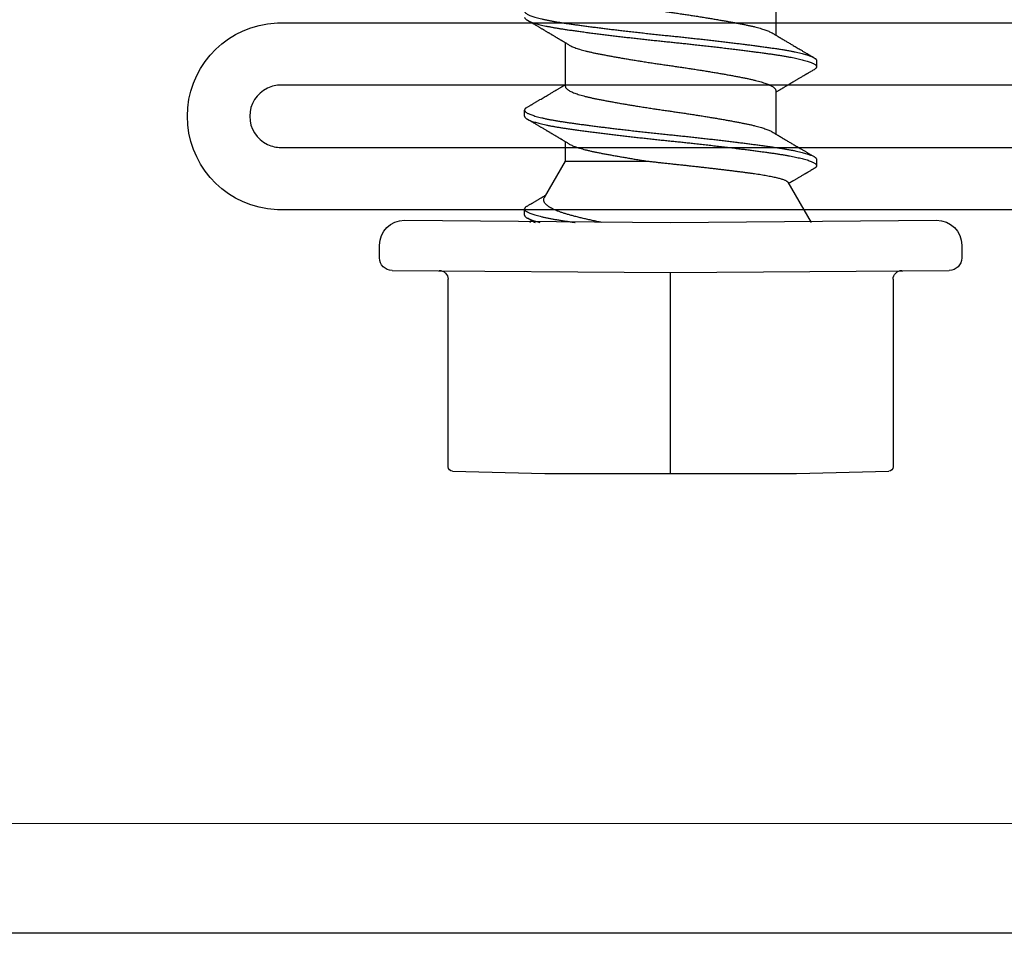
# Model space of a CAD drawing. Extents: x -145 to 551, y -2152 to -1498.
# Drawn here: x 427 to 428, y -2145 to -2144 of the extents above; entities that cross this region are included whole.
import ezdxf

# ---------------------------------------------------------------- set-up
doc = ezdxf.new("R2010")
doc.units = 0
doc.header["$LTSCALE"] = 0.5
doc.header["$MEASUREMENT"] = 0
doc.layers.add('ALB 6PL', color=7, linetype='CONTINUOUS')
doc.layers.add('ALB PLCP', color=10, linetype='CONTINUOUS')

# ---------------------------------------------------------------- blocks, each defined once
blk = doc.blocks.new('#8X58-HWH-SD-TEK')
at = {"layer": 'ALB PLCP', "lineweight": 30}
for p, q in [((-0.05904, 0.12974), (-0.05904, 0.10525)), ((0.05904, 0.07639), (0.05904, 0.10087)), ((-0.082, 0.09091), (-0.082, 0.08744)), ((-0.05904, 0.07418), (-0.05904, 0.0497)), ((0.082, 0.05966), (0.082, 0.06313)), ((0.05904, 0.03452), (0.05904, 0.04532)), ((-0.082, 0.03536), (-0.082, 0.03188)), ((0.07089, 0.014), (0.05904, 0.03452)), ((-0.06592, 0.02261), (-0.07897, 0)), ((0.082, 0.00411), (0.082, 0.00758)), ((0, 0), (-0.1494, 0.00125)), ((0.1494, 0.00125), (0, 0)), ((0.07897, 0), (0.0783, 0.00115)), ((-0.1635, -0.01285), (-0.1635, -0.0199)), ((0.1635, -0.0199), (0.1635, -0.01285)), ((0, -0.0282), (-0.15645, -0.02695)), ((0.15645, -0.02695), (0, -0.0282)), ((-0.125, -0.03195), (-0.125, -0.13725)), ((0.125, -0.13725), (0.125, -0.03195)), ((-0.07073, -0.141), (-0.1225, -0.13975)), ((0.07073, -0.141), (-0.07073, -0.141)), ((0.1225, -0.13975), (0.07073, -0.141))]:
    blk.add_line(p, q, dxfattribs=at)
at = {"layer": 'ALB PLCP', "ltscale": 0.09375}
blk.add_line((0, -0.141), (0, -0.0282), dxfattribs=at)
at = {"layer": 'ALB PLCP', "lineweight": 30}
for centre, radius, start, end in [((-0.1494, -0.01285), 0.0141, 90, 180), ((0.1494, -0.01285), 0.0141, 0, 90), ((-0.15645, -0.0199), 0.00705, 180, 270), ((0.15645, -0.0199), 0.00705, 270, 0), ((-0.13, -0.03195), 0.005, 0, 90), ((0.13, -0.03195), 0.005, 90, 180), ((-0.1225, -0.13725), 0.0025, 180, 270), ((0.1225, -0.13725), 0.0025, 270, 0)]:
    blk.add_arc(centre, radius, start, end, dxfattribs=at)
for points, knots in [([(0.05903, 0.13194), (0.05903, 0.13185), (0.05902, 0.13162), (0.05887, 0.13126), (0.05858, 0.13085), (0.05817, 0.13044), (0.05762, 0.13002), (0.05693, 0.12958), (0.05607, 0.12913), (0.05505, 0.12867), (0.05388, 0.1282), (0.05256, 0.12774), (0.05112, 0.12728), (0.04957, 0.12683), (0.04794, 0.12639), (0.04625, 0.12598), (0.04446, 0.12557), (0.04259, 0.12517), (0.04062, 0.12477), (0.03856, 0.12437), (0.0364, 0.12396), (0.03415, 0.12354), (0.0318, 0.12312), (0.02938, 0.12269), (0.02691, 0.12226), (0.02438, 0.12183), (0.0218, 0.1214), (0.0191, 0.12095), (0.01629, 0.1205), (0.01337, 0.12004), (0.01043, 0.11959), (0.00748, 0.11914), (0.00452, 0.11871), (0.00164, 0.11829), (-0.00119, 0.11789), (-0.00396, 0.11749), (-0.00674, 0.11708), (-0.00952, 0.11666), (-0.0123, 0.11623), (-0.01506, 0.1158), (-0.0178, 0.11537), (-0.0205, 0.11493), (-0.02315, 0.11449), (-0.02574, 0.11406), (-0.02824, 0.11362), (-0.03066, 0.1132), (-0.03301, 0.11278), (-0.0353, 0.11236), (-0.03752, 0.11194), (-0.03967, 0.11152), (-0.04172, 0.11112), (-0.04367, 0.11072), (-0.04554, 0.1103), (-0.04727, 0.10989), (-0.04888, 0.10947), (-0.05035, 0.10906), (-0.05173, 0.10864), (-0.053, 0.10822), (-0.05415, 0.1078), (-0.05519, 0.10738), (-0.0561, 0.10696), (-0.05672, 0.10664), (-0.057, 0.10647), (-0.05705, 0.10643)], [0, 0, 0, 0, 0.011697, 0.028009, 0.044154, 0.060404, 0.076741, 0.093148, 0.110921, 0.128729, 0.146548, 0.164352, 0.182118, 0.199821, 0.216434, 0.232951, 0.249354, 0.265625, 0.281799, 0.298091, 0.314513, 0.331046, 0.347672, 0.364371, 0.380825, 0.397312, 0.413813, 0.430307, 0.44809, 0.465819, 0.48347, 0.50102, 0.518448, 0.535731, 0.551905, 0.568176, 0.58458, 0.601097, 0.617711, 0.634401, 0.651148, 0.667931, 0.684731, 0.701527, 0.717998, 0.734427, 0.750793, 0.767078, 0.783892, 0.800581, 0.817125, 0.833663, 0.850345, 0.867154, 0.883102, 0.899128, 0.915215, 0.931345, 0.947501, 0.963663, 0.979815, 0.995937, 1, 1, 1, 1]), ([(0.08058, 0.12029), (0.08074, 0.1202), (0.08108, 0.11999), (0.08148, 0.11967), (0.08179, 0.11933), (0.08197, 0.11899), (0.08202, 0.11867), (0.08195, 0.11834), (0.08176, 0.11801), (0.08145, 0.11768), (0.08103, 0.11735), (0.0805, 0.11702), (0.07985, 0.11668), (0.07904, 0.11632), (0.07805, 0.11594), (0.07687, 0.11555), (0.07554, 0.11515), (0.07406, 0.11475), (0.07244, 0.11435), (0.07069, 0.11396), (0.06885, 0.11357), (0.06696, 0.11321), (0.06502, 0.11286), (0.063, 0.11251), (0.06089, 0.11218), (0.05869, 0.11184), (0.05641, 0.11152), (0.05404, 0.11118), (0.05157, 0.11084), (0.049, 0.1105), (0.04635, 0.11014), (0.04361, 0.10979), (0.04084, 0.10944), (0.03806, 0.10909), (0.03528, 0.10874), (0.03244, 0.1084), (0.02955, 0.10805), (0.02647, 0.10769), (0.02319, 0.10731), (0.01973, 0.10692), (0.01623, 0.10653), (0.01272, 0.10614), (0.00921, 0.10576), (0.0057, 0.10539), (0.00229, 0.10503), (-0.001, 0.1047), (-0.00421, 0.10437), (-0.00742, 0.10403), (-0.01064, 0.10368), (-0.01387, 0.10333), (-0.01708, 0.10298), (-0.02028, 0.10262), (-0.02345, 0.10226), (-0.0266, 0.10189), (-0.0297, 0.10153), (-0.03276, 0.10116), (-0.03571, 0.1008), (-0.03854, 0.10045), (-0.04125, 0.10011), (-0.0439, 0.09977), (-0.04648, 0.09944), (-0.04911, 0.09909), (-0.05178, 0.09873), (-0.05446, 0.09836), (-0.05703, 0.09799), (-0.05949, 0.09764), (-0.06184, 0.09727), (-0.0641, 0.0969), (-0.06619, 0.09653), (-0.06812, 0.09617), (-0.0699, 0.09581), (-0.07156, 0.09545), (-0.07312, 0.09509), (-0.07455, 0.09472), (-0.07587, 0.09436), (-0.07707, 0.09399), (-0.07813, 0.09363), (-0.07907, 0.09326), (-0.07988, 0.0929), (-0.08056, 0.09255), (-0.0811, 0.0922), (-0.08151, 0.09187), (-0.08179, 0.09154), (-0.08195, 0.09123), (-0.08202, 0.09102), (-0.082, 0.09091), (-0.082, 0.09091)], [0, 0, 0, 0, 0.009251, 0.021172, 0.033026, 0.044804, 0.056498, 0.068203, 0.079992, 0.091176, 0.102418, 0.113713, 0.125051, 0.136424, 0.149617, 0.162834, 0.176062, 0.189287, 0.202497, 0.215679, 0.228819, 0.240818, 0.252762, 0.264642, 0.27645, 0.288176, 0.299857, 0.311615, 0.323451, 0.335357, 0.347323, 0.35934, 0.371398, 0.382797, 0.394216, 0.405646, 0.417079, 0.428507, 0.441712, 0.454885, 0.468014, 0.481086, 0.494089, 0.507011, 0.519842, 0.531522, 0.543249, 0.555057, 0.566937, 0.578882, 0.590881, 0.602925, 0.615004, 0.627109, 0.63923, 0.651356, 0.663478, 0.674894, 0.686288, 0.697653, 0.70898, 0.720261, 0.733246, 0.746148, 0.758955, 0.771697, 0.784526, 0.797447, 0.810449, 0.822428, 0.834456, 0.846523, 0.85862, 0.870736, 0.882861, 0.894986, 0.9071, 0.919193, 0.931255, 0.943276, 0.955248, 0.966481, 0.977653, 0.988758, 0.999788, 1, 1, 1, 1]), ([(0.08198, 0.11522), (0.08199, 0.11516), (0.082, 0.11498), (0.08186, 0.11468), (0.08157, 0.11432), (0.08115, 0.11396), (0.08062, 0.11361), (0.07995, 0.11326), (0.07915, 0.1129), (0.07822, 0.11253), (0.07716, 0.11217), (0.07598, 0.1118), (0.07467, 0.11144), (0.07324, 0.11107), (0.0717, 0.11071), (0.07004, 0.11035), (0.06831, 0.11), (0.06652, 0.10966), (0.06468, 0.10933), (0.06276, 0.109), (0.06076, 0.10868), (0.05858, 0.10836), (0.0562, 0.10802), (0.0536, 0.10765), (0.05088, 0.10728), (0.04805, 0.1069), (0.04511, 0.10651), (0.04208, 0.10612), (0.03904, 0.10574), (0.03602, 0.10536), (0.03302, 0.105), (0.02996, 0.10463), (0.02686, 0.10426), (0.02372, 0.1039), (0.02055, 0.10354), (0.01735, 0.10318), (0.01414, 0.10282), (0.01092, 0.10247), (0.0077, 0.10213), (0.00448, 0.10179), (0.00134, 0.10146), (-0.00174, 0.10115), (-0.00476, 0.10084), (-0.00779, 0.10052), (-0.01083, 0.10019), (-0.01403, 0.09984), (-0.01738, 0.09947), (-0.02086, 0.09908), (-0.02432, 0.09869), (-0.02774, 0.09829), (-0.0311, 0.09789), (-0.03441, 0.09749), (-0.03756, 0.0971), (-0.04055, 0.09673), (-0.04337, 0.09637), (-0.04612, 0.09601), (-0.04878, 0.09566), (-0.05136, 0.09531), (-0.05384, 0.09497), (-0.05622, 0.09464), (-0.0585, 0.09431), (-0.0607, 0.09398), (-0.06282, 0.09364), (-0.06486, 0.0933), (-0.06676, 0.09295), (-0.06854, 0.09261), (-0.07019, 0.09228), (-0.07175, 0.09194), (-0.0732, 0.09159), (-0.07462, 0.09123), (-0.07599, 0.09085), (-0.07728, 0.09045), (-0.07841, 0.09005), (-0.07939, 0.08966), (-0.08021, 0.08927), (-0.08088, 0.08888), (-0.08138, 0.08851), (-0.08173, 0.08816), (-0.08194, 0.08782), (-0.08202, 0.08749), (-0.08198, 0.08716), (-0.08181, 0.08682), (-0.08151, 0.08648), (-0.08111, 0.08615), (-0.08075, 0.08593), (-0.08059, 0.08583)], [0, 0, 0, 0, 0.006105, 0.018921, 0.031831, 0.043737, 0.055704, 0.067722, 0.079781, 0.091871, 0.103984, 0.116108, 0.128234, 0.140351, 0.15245, 0.16452, 0.176552, 0.187853, 0.199103, 0.210295, 0.221422, 0.232476, 0.245222, 0.258061, 0.270991, 0.284001, 0.297079, 0.310212, 0.323388, 0.335494, 0.347615, 0.359741, 0.371863, 0.383969, 0.396052, 0.408099, 0.420102, 0.432052, 0.443938, 0.455752, 0.467486, 0.478496, 0.489569, 0.500712, 0.51192, 0.523183, 0.536275, 0.54942, 0.562605, 0.575817, 0.589043, 0.60227, 0.615486, 0.627578, 0.63964, 0.651661, 0.663632, 0.675543, 0.687385, 0.69915, 0.710835, 0.722554, 0.734355, 0.746229, 0.758168, 0.769476, 0.780825, 0.792208, 0.803615, 0.815039, 0.828267, 0.841493, 0.854703, 0.867886, 0.881027, 0.894115, 0.907138, 0.919007, 0.930803, 0.942515, 0.954204, 0.965975, 0.977822, 0.989738, 1, 1, 1, 1]), ([(0.05709, 0.09971), (0.05738, 0.09988), (0.05793, 0.10021), (0.05869, 0.10066), (0.05933, 0.10105), (0.05984, 0.10135), (0.06023, 0.10158), (0.0605, 0.10174), (0.0607, 0.10186), (0.06087, 0.10196), (0.06104, 0.10206), (0.06125, 0.10219), (0.06149, 0.10233), (0.06183, 0.10253), (0.06227, 0.10279), (0.06277, 0.10309), (0.06324, 0.10337), (0.06372, 0.10365), (0.06417, 0.10392), (0.06463, 0.1042), (0.0651, 0.10447), (0.06562, 0.10478), (0.06616, 0.1051), (0.06667, 0.10541), (0.06713, 0.10567), (0.06753, 0.10591), (0.06785, 0.1061), (0.06816, 0.10629), (0.06851, 0.10649), (0.06899, 0.10678), (0.06958, 0.10712), (0.07028, 0.10754), (0.07107, 0.108), (0.0718, 0.10844), (0.07245, 0.10882), (0.073, 0.10914), (0.07357, 0.10948), (0.07417, 0.10983), (0.07483, 0.11022), (0.07556, 0.11065), (0.07638, 0.11113), (0.07728, 0.11167), (0.0783, 0.11226), (0.07941, 0.11292), (0.08019, 0.11337), (0.0806, 0.11361)], [0, 0, 0, 0, 0.037452, 0.069936, 0.097446, 0.119974, 0.135044, 0.146593, 0.154619, 0.160653, 0.16804, 0.176897, 0.187225, 0.199026, 0.220543, 0.242765, 0.263011, 0.281281, 0.302918, 0.321078, 0.340301, 0.362599, 0.387976, 0.408896, 0.428175, 0.445746, 0.460328, 0.469565, 0.484956, 0.505203, 0.530309, 0.560272, 0.594177, 0.631384, 0.653664, 0.676981, 0.701335, 0.726729, 0.753702, 0.785168, 0.819353, 0.857925, 0.900887, 0.948244, 1, 1, 1, 1]), ([(-0.05706, 0.10643), (-0.05738, 0.10625), (-0.05796, 0.1059), (-0.05877, 0.10542), (-0.05945, 0.10501), (-0.06, 0.10468), (-0.06043, 0.10443), (-0.06072, 0.10425), (-0.06094, 0.10412), (-0.06114, 0.10401), (-0.06139, 0.10385), (-0.06174, 0.10365), (-0.06219, 0.10338), (-0.06282, 0.103), (-0.0636, 0.10254), (-0.06446, 0.10203), (-0.06531, 0.10153), (-0.06618, 0.10102), (-0.06707, 0.10049), (-0.06796, 0.09996), (-0.06891, 0.0994), (-0.06994, 0.09879), (-0.07106, 0.09813), (-0.07224, 0.09743), (-0.0735, 0.09669), (-0.0746, 0.09604), (-0.07548, 0.09552), (-0.07608, 0.09517), (-0.07661, 0.09486), (-0.07708, 0.09458), (-0.07743, 0.09438), (-0.0777, 0.09421), (-0.07796, 0.09407), (-0.07829, 0.09387), (-0.07873, 0.09361), (-0.07926, 0.0933), (-0.0799, 0.09293), (-0.08035, 0.09266), (-0.08059, 0.09252)], [0, 0, 0, 0, 0.039859, 0.074313, 0.103351, 0.126964, 0.144888, 0.157552, 0.165194, 0.172817, 0.182416, 0.197975, 0.216926, 0.239231, 0.279328, 0.315895, 0.348932, 0.388346, 0.426117, 0.463119, 0.501286, 0.547448, 0.594839, 0.643893, 0.697447, 0.755984, 0.783307, 0.809264, 0.832143, 0.851943, 0.868662, 0.876708, 0.886733, 0.900966, 0.919407, 0.942058, 0.968922, 1, 1, 1, 1]), ([(0.05708, 0.09971), (0.05703, 0.09968), (0.05674, 0.09949), (0.05606, 0.09915), (0.05505, 0.09868), (0.05387, 0.09822), (0.05256, 0.09775), (0.05112, 0.09729), (0.04957, 0.09684), (0.04794, 0.09641), (0.04625, 0.09599), (0.04446, 0.09558), (0.04259, 0.09518), (0.04062, 0.09479), (0.03856, 0.09439), (0.0364, 0.09398), (0.03415, 0.09356), (0.0318, 0.09313), (0.02938, 0.0927), (0.02691, 0.09227), (0.02438, 0.09184), (0.0218, 0.09141), (0.0191, 0.09097), (0.01629, 0.09052), (0.01337, 0.09006), (0.01043, 0.08961), (0.00748, 0.08916), (0.00452, 0.08872), (0.00164, 0.0883), (-0.00119, 0.0879), (-0.00396, 0.0875), (-0.00674, 0.08709), (-0.00952, 0.08668), (-0.0123, 0.08625), (-0.01506, 0.08582), (-0.0178, 0.08538), (-0.0205, 0.08495), (-0.02315, 0.08451), (-0.02574, 0.08407), (-0.02824, 0.08364), (-0.03066, 0.08321), (-0.03301, 0.08279), (-0.03533, 0.08237), (-0.03761, 0.08194), (-0.03984, 0.08151), (-0.04196, 0.08109), (-0.04398, 0.08067), (-0.04589, 0.08023), (-0.04767, 0.0798), (-0.04932, 0.07937), (-0.05082, 0.07894), (-0.05221, 0.0785), (-0.05349, 0.07807), (-0.05463, 0.07763), (-0.05566, 0.07719), (-0.05655, 0.07675), (-0.0573, 0.07632), (-0.05792, 0.07589), (-0.0584, 0.07547), (-0.05875, 0.07506), (-0.05896, 0.07466), (-0.05905, 0.07437), (-0.05903, 0.07421), (-0.05903, 0.07418)], [0, 0, 0, 0, 0.003712, 0.021476, 0.039274, 0.057083, 0.074878, 0.092635, 0.110328, 0.126932, 0.143441, 0.159835, 0.176098, 0.192263, 0.208547, 0.224959, 0.241483, 0.2581, 0.274791, 0.291236, 0.307715, 0.324206, 0.340692, 0.358465, 0.376185, 0.393827, 0.411368, 0.428786, 0.44606, 0.462225, 0.478488, 0.494883, 0.511392, 0.527996, 0.544677, 0.561415, 0.57819, 0.594981, 0.611768, 0.62823, 0.64465, 0.661008, 0.677285, 0.69475, 0.71208, 0.729253, 0.746456, 0.763813, 0.781302, 0.797894, 0.814565, 0.831296, 0.848066, 0.864856, 0.881645, 0.898411, 0.915136, 0.931798, 0.948379, 0.964565, 0.980638, 0.996579, 1, 1, 1, 1]), ([(-0.0806, 0.08583), (-0.08029, 0.08565), (-0.07971, 0.08531), (-0.07889, 0.08483), (-0.07818, 0.08442), (-0.07757, 0.08406), (-0.07706, 0.08376), (-0.07666, 0.08352), (-0.07635, 0.08334), (-0.07612, 0.0832), (-0.07593, 0.08309), (-0.07572, 0.08297), (-0.0755, 0.08283), (-0.07524, 0.08268), (-0.07496, 0.08252), (-0.07452, 0.08226), (-0.07391, 0.0819), (-0.07314, 0.08145), (-0.07241, 0.08102), (-0.07174, 0.08062), (-0.07113, 0.08026), (-0.07051, 0.0799), (-0.06989, 0.07953), (-0.0693, 0.07918), (-0.06878, 0.07887), (-0.06836, 0.07863), (-0.06805, 0.07844), (-0.0678, 0.0783), (-0.06754, 0.07814), (-0.06721, 0.07794), (-0.06682, 0.07771), (-0.06638, 0.07745), (-0.06584, 0.07713), (-0.06522, 0.07677), (-0.06456, 0.07637), (-0.06395, 0.07601), (-0.0634, 0.07568), (-0.06288, 0.07538), (-0.06239, 0.07509), (-0.06192, 0.07481), (-0.06147, 0.07454), (-0.061, 0.07426), (-0.06046, 0.07394), (-0.0598, 0.07355), (-0.05931, 0.07326), (-0.05904, 0.0731), (-0.05904, 0.07309)], [0, 0, 0, 0, 0.042573, 0.08038, 0.113424, 0.14171, 0.165239, 0.184014, 0.198259, 0.207616, 0.215827, 0.225248, 0.235879, 0.247718, 0.260767, 0.275024, 0.30881, 0.345241, 0.381963, 0.410264, 0.438735, 0.467377, 0.49619, 0.524619, 0.54926, 0.56953, 0.582357, 0.592543, 0.604022, 0.619433, 0.638213, 0.658604, 0.680479, 0.712968, 0.744785, 0.773077, 0.797847, 0.821909, 0.844414, 0.866309, 0.887929, 0.906924, 0.931856, 0.962717, 0.999499, 1, 1, 1, 1]), ([(0.08059, 0.06474), (0.08034, 0.06489), (0.07986, 0.06517), (0.0792, 0.06556), (0.07865, 0.06588), (0.07821, 0.06614), (0.07788, 0.06633), (0.07752, 0.06654), (0.07704, 0.06683), (0.07645, 0.06718), (0.07582, 0.06755), (0.07521, 0.06791), (0.07458, 0.06828), (0.07397, 0.06864), (0.07316, 0.06911), (0.07217, 0.06969), (0.07102, 0.07037), (0.06992, 0.07102), (0.06894, 0.0716), (0.06808, 0.07211), (0.06731, 0.07257), (0.06655, 0.07302), (0.06576, 0.07349), (0.0649, 0.07399), (0.0641, 0.07447), (0.06335, 0.07491), (0.06271, 0.0753), (0.0621, 0.07566), (0.06157, 0.07597), (0.06122, 0.07618), (0.06099, 0.07631), (0.06084, 0.07641), (0.06064, 0.07652), (0.06037, 0.07668), (0.05998, 0.07692), (0.05953, 0.07719), (0.05919, 0.07739), (0.05904, 0.07748)], [0, 0, 0, 0, 0.035772, 0.066389, 0.091856, 0.112173, 0.127345, 0.137588, 0.16237, 0.193745, 0.22019, 0.249717, 0.279107, 0.307443, 0.334725, 0.391824, 0.444279, 0.495069, 0.544563, 0.580746, 0.615753, 0.651059, 0.687087, 0.725893, 0.770029, 0.799069, 0.830024, 0.859919, 0.88411, 0.902549, 0.909612, 0.915598, 0.924325, 0.936822, 0.953085, 0.978708, 1, 1, 1, 1]), ([(0.05903, 0.07639), (0.05903, 0.07629), (0.05902, 0.07607), (0.05887, 0.0757), (0.05858, 0.0753), (0.05817, 0.07488), (0.05762, 0.07446), (0.05693, 0.07403), (0.05607, 0.07358), (0.05505, 0.07311), (0.05388, 0.07265), (0.05256, 0.07218), (0.05112, 0.07172), (0.04957, 0.07127), (0.04794, 0.07084), (0.04625, 0.07042), (0.04446, 0.07001), (0.04259, 0.06961), (0.04062, 0.06922), (0.03856, 0.06882), (0.0364, 0.06841), (0.03415, 0.06799), (0.0318, 0.06756), (0.02938, 0.06713), (0.02691, 0.0667), (0.02438, 0.06627), (0.0218, 0.06584), (0.0191, 0.0654), (0.01629, 0.06495), (0.01337, 0.06449), (0.01043, 0.06403), (0.00748, 0.06359), (0.00452, 0.06315), (0.00164, 0.06273), (-0.00119, 0.06233), (-0.00396, 0.06193), (-0.00674, 0.06152), (-0.00952, 0.0611), (-0.0123, 0.06068), (-0.01506, 0.06025), (-0.0178, 0.05981), (-0.0205, 0.05938), (-0.02315, 0.05894), (-0.02574, 0.0585), (-0.02824, 0.05807), (-0.03066, 0.05764), (-0.03301, 0.05722), (-0.0353, 0.0568), (-0.03752, 0.05638), (-0.03967, 0.05597), (-0.04172, 0.05556), (-0.04367, 0.05516), (-0.04554, 0.05475), (-0.04727, 0.05433), (-0.04888, 0.05392), (-0.05035, 0.0535), (-0.05173, 0.05309), (-0.053, 0.05267), (-0.05415, 0.05225), (-0.05519, 0.05182), (-0.0561, 0.0514), (-0.05672, 0.05109), (-0.057, 0.05091), (-0.05705, 0.05088)], [0, 0, 0, 0, 0.011697, 0.028009, 0.044154, 0.060404, 0.076741, 0.093148, 0.110921, 0.128729, 0.146548, 0.164352, 0.182118, 0.199821, 0.216434, 0.232951, 0.249354, 0.265625, 0.281799, 0.298091, 0.314513, 0.331046, 0.347672, 0.364371, 0.380825, 0.397312, 0.413813, 0.430307, 0.44809, 0.465819, 0.48347, 0.50102, 0.518448, 0.535731, 0.551905, 0.568176, 0.58458, 0.601097, 0.617711, 0.634401, 0.651148, 0.667931, 0.684731, 0.701527, 0.717998, 0.734427, 0.750793, 0.767078, 0.783892, 0.800581, 0.817125, 0.833663, 0.850345, 0.867154, 0.883102, 0.899128, 0.915215, 0.931345, 0.947501, 0.963663, 0.979815, 0.995937, 1, 1, 1, 1]), ([(0.08058, 0.06474), (0.08074, 0.06465), (0.08108, 0.06444), (0.08148, 0.06412), (0.08179, 0.06378), (0.08197, 0.06344), (0.08202, 0.06311), (0.08195, 0.06278), (0.08176, 0.06245), (0.08145, 0.06212), (0.08103, 0.06179), (0.0805, 0.06146), (0.07985, 0.06112), (0.07904, 0.06077), (0.07805, 0.06039), (0.07687, 0.05999), (0.07554, 0.05959), (0.07406, 0.05919), (0.07244, 0.05879), (0.07069, 0.0584), (0.06885, 0.05802), (0.06696, 0.05765), (0.06502, 0.0573), (0.063, 0.05696), (0.06089, 0.05662), (0.05869, 0.05629), (0.05641, 0.05596), (0.05404, 0.05563), (0.05157, 0.05529), (0.049, 0.05494), (0.04635, 0.05459), (0.04361, 0.05423), (0.04084, 0.05388), (0.03806, 0.05353), (0.03528, 0.05319), (0.03244, 0.05284), (0.02955, 0.0525), (0.02647, 0.05213), (0.02319, 0.05176), (0.01973, 0.05136), (0.01623, 0.05097), (0.01272, 0.05059), (0.00921, 0.05021), (0.0057, 0.04983), (0.00229, 0.04948), (-0.001, 0.04914), (-0.00421, 0.04881), (-0.00742, 0.04847), (-0.01064, 0.04813), (-0.01387, 0.04778), (-0.01708, 0.04742), (-0.02028, 0.04706), (-0.02345, 0.0467), (-0.0266, 0.04634), (-0.0297, 0.04597), (-0.03276, 0.04561), (-0.03571, 0.04525), (-0.03854, 0.0449), (-0.04125, 0.04456), (-0.0439, 0.04422), (-0.04648, 0.04388), (-0.04911, 0.04353), (-0.05178, 0.04317), (-0.05446, 0.0428), (-0.05703, 0.04244), (-0.05949, 0.04208), (-0.06184, 0.04172), (-0.0641, 0.04134), (-0.06619, 0.04098), (-0.06812, 0.04061), (-0.0699, 0.04026), (-0.07156, 0.03989), (-0.07312, 0.03953), (-0.07455, 0.03917), (-0.07587, 0.0388), (-0.07707, 0.03843), (-0.07813, 0.03807), (-0.07907, 0.03771), (-0.07988, 0.03735), (-0.08056, 0.03699), (-0.0811, 0.03664), (-0.08151, 0.03631), (-0.08179, 0.03599), (-0.08195, 0.03567), (-0.08202, 0.03546), (-0.082, 0.03536), (-0.082, 0.03536)], [0, 0, 0, 0, 0.009251, 0.021172, 0.033026, 0.044804, 0.056498, 0.068203, 0.079992, 0.091176, 0.102418, 0.113713, 0.125051, 0.136424, 0.149617, 0.162834, 0.176062, 0.189287, 0.202497, 0.215679, 0.228819, 0.240818, 0.252762, 0.264642, 0.27645, 0.288176, 0.299857, 0.311615, 0.323451, 0.335357, 0.347323, 0.35934, 0.371398, 0.382797, 0.394216, 0.405646, 0.417079, 0.428507, 0.441712, 0.454885, 0.468014, 0.481086, 0.494089, 0.507011, 0.519842, 0.531522, 0.543249, 0.555057, 0.566937, 0.578882, 0.590881, 0.602925, 0.615004, 0.627109, 0.63923, 0.651356, 0.663478, 0.674894, 0.686288, 0.697653, 0.70898, 0.720261, 0.733246, 0.746148, 0.758955, 0.771697, 0.784526, 0.797447, 0.810449, 0.822428, 0.834456, 0.846523, 0.85862, 0.870736, 0.882861, 0.894986, 0.9071, 0.919193, 0.931255, 0.943276, 0.955248, 0.966481, 0.977653, 0.988758, 0.999788, 1, 1, 1, 1]), ([(0.08198, 0.05966), (0.08199, 0.0596), (0.082, 0.05943), (0.08186, 0.05913), (0.08157, 0.05877), (0.08115, 0.05841), (0.08062, 0.05806), (0.07995, 0.0577), (0.07915, 0.05734), (0.07822, 0.05698), (0.07716, 0.05661), (0.07598, 0.05625), (0.07467, 0.05588), (0.07324, 0.05552), (0.0717, 0.05515), (0.07004, 0.05479), (0.06831, 0.05444), (0.06652, 0.0541), (0.06468, 0.05377), (0.06276, 0.05345), (0.06076, 0.05313), (0.05858, 0.0528), (0.0562, 0.05246), (0.0536, 0.05209), (0.05088, 0.05172), (0.04805, 0.05134), (0.04511, 0.05095), (0.04208, 0.05056), (0.03904, 0.05018), (0.03602, 0.04981), (0.03302, 0.04944), (0.02996, 0.04907), (0.02686, 0.04871), (0.02372, 0.04834), (0.02055, 0.04798), (0.01735, 0.04762), (0.01414, 0.04727), (0.01092, 0.04692), (0.0077, 0.04657), (0.00448, 0.04623), (0.00134, 0.04591), (-0.00174, 0.04559), (-0.00476, 0.04528), (-0.00779, 0.04496), (-0.01083, 0.04464), (-0.01403, 0.04429), (-0.01738, 0.04392), (-0.02086, 0.04353), (-0.02432, 0.04313), (-0.02774, 0.04273), (-0.0311, 0.04233), (-0.03441, 0.04193), (-0.03756, 0.04155), (-0.04055, 0.04117), (-0.04337, 0.04081), (-0.04612, 0.04046), (-0.04878, 0.0401), (-0.05136, 0.03976), (-0.05384, 0.03942), (-0.05622, 0.03908), (-0.0585, 0.03875), (-0.0607, 0.03842), (-0.06282, 0.03809), (-0.06486, 0.03774), (-0.06676, 0.0374), (-0.06854, 0.03706), (-0.07019, 0.03672), (-0.07175, 0.03638), (-0.0732, 0.03604), (-0.07462, 0.03568), (-0.07599, 0.03529), (-0.07728, 0.0349), (-0.07841, 0.0345), (-0.07939, 0.0341), (-0.08021, 0.03371), (-0.08088, 0.03332), (-0.08138, 0.03295), (-0.08173, 0.0326), (-0.08194, 0.03226), (-0.08202, 0.03193), (-0.08198, 0.0316), (-0.08181, 0.03127), (-0.08151, 0.03093), (-0.08111, 0.0306), (-0.08075, 0.03038), (-0.08059, 0.03028)], [0, 0, 0, 0, 0.006105, 0.018921, 0.031831, 0.043737, 0.055704, 0.067722, 0.079781, 0.091871, 0.103984, 0.116108, 0.128234, 0.140351, 0.15245, 0.16452, 0.176552, 0.187853, 0.199103, 0.210295, 0.221422, 0.232476, 0.245222, 0.258061, 0.270991, 0.284001, 0.297079, 0.310212, 0.323388, 0.335494, 0.347615, 0.359741, 0.371863, 0.383969, 0.396052, 0.408099, 0.420102, 0.432052, 0.443938, 0.455752, 0.467486, 0.478496, 0.489569, 0.500712, 0.51192, 0.523183, 0.536275, 0.54942, 0.562605, 0.575817, 0.589043, 0.60227, 0.615486, 0.627578, 0.63964, 0.651661, 0.663632, 0.675543, 0.687385, 0.69915, 0.710835, 0.722554, 0.734355, 0.746229, 0.758168, 0.769476, 0.780825, 0.792208, 0.803615, 0.815039, 0.828267, 0.841493, 0.854703, 0.867886, 0.881027, 0.894115, 0.907138, 0.919007, 0.930803, 0.942515, 0.954204, 0.965975, 0.977822, 0.989738, 1, 1, 1, 1]), ([(0.05709, 0.04415), (0.05738, 0.04433), (0.05793, 0.04465), (0.05869, 0.04511), (0.05933, 0.04549), (0.05984, 0.0458), (0.06023, 0.04602), (0.0605, 0.04619), (0.0607, 0.0463), (0.06087, 0.0464), (0.06104, 0.04651), (0.06125, 0.04663), (0.06149, 0.04678), (0.06183, 0.04698), (0.06227, 0.04724), (0.06277, 0.04753), (0.06324, 0.04782), (0.06372, 0.0481), (0.06417, 0.04837), (0.06463, 0.04864), (0.0651, 0.04892), (0.06562, 0.04923), (0.06616, 0.04955), (0.06667, 0.04985), (0.06713, 0.05012), (0.06753, 0.05036), (0.06785, 0.05055), (0.06816, 0.05073), (0.06851, 0.05094), (0.06899, 0.05122), (0.06958, 0.05157), (0.07028, 0.05198), (0.07107, 0.05245), (0.0718, 0.05288), (0.07245, 0.05326), (0.073, 0.05359), (0.07357, 0.05392), (0.07417, 0.05428), (0.07483, 0.05467), (0.07556, 0.05509), (0.07638, 0.05558), (0.07728, 0.05611), (0.0783, 0.0567), (0.07941, 0.05736), (0.08019, 0.05782), (0.0806, 0.05806)], [0, 0, 0, 0, 0.037452, 0.069936, 0.097446, 0.119974, 0.135044, 0.146593, 0.154619, 0.160653, 0.16804, 0.176897, 0.187225, 0.199026, 0.220543, 0.242765, 0.263011, 0.281281, 0.302918, 0.321078, 0.340301, 0.362599, 0.387976, 0.408896, 0.428175, 0.445746, 0.460328, 0.469565, 0.484956, 0.505203, 0.530309, 0.560272, 0.594177, 0.631384, 0.653664, 0.676981, 0.701335, 0.726729, 0.753702, 0.785168, 0.819353, 0.857925, 0.900887, 0.948244, 1, 1, 1, 1]), ([(-0.05706, 0.05088), (-0.05738, 0.05069), (-0.05796, 0.05034), (-0.05877, 0.04986), (-0.05945, 0.04946), (-0.06, 0.04913), (-0.06043, 0.04887), (-0.06072, 0.0487), (-0.06094, 0.04857), (-0.06114, 0.04845), (-0.06139, 0.0483), (-0.06174, 0.04809), (-0.06219, 0.04783), (-0.06282, 0.04745), (-0.0636, 0.04699), (-0.06446, 0.04648), (-0.06531, 0.04597), (-0.06618, 0.04546), (-0.06707, 0.04493), (-0.06796, 0.04441), (-0.06891, 0.04384), (-0.06994, 0.04323), (-0.07106, 0.04257), (-0.07224, 0.04188), (-0.0735, 0.04113), (-0.0746, 0.04049), (-0.07548, 0.03997), (-0.07608, 0.03962), (-0.07661, 0.0393), (-0.07708, 0.03903), (-0.07743, 0.03882), (-0.0777, 0.03866), (-0.07796, 0.03851), (-0.07829, 0.03831), (-0.07873, 0.03806), (-0.07926, 0.03774), (-0.0799, 0.03737), (-0.08035, 0.0371), (-0.08059, 0.03696)], [0, 0, 0, 0, 0.039859, 0.074313, 0.103351, 0.126964, 0.144888, 0.157552, 0.165194, 0.172817, 0.182416, 0.197975, 0.216926, 0.239231, 0.279328, 0.315895, 0.348932, 0.388346, 0.426117, 0.463119, 0.501286, 0.547448, 0.594839, 0.643893, 0.697447, 0.755984, 0.783307, 0.809264, 0.832143, 0.851943, 0.868662, 0.876708, 0.886733, 0.900966, 0.919407, 0.942058, 0.968922, 1, 1, 1, 1]), ([(0.05708, 0.04415), (0.05703, 0.04412), (0.05674, 0.04394), (0.05606, 0.04359), (0.05505, 0.04313), (0.05387, 0.04266), (0.05256, 0.0422), (0.05112, 0.04174), (0.04957, 0.04129), (0.04794, 0.04085), (0.04625, 0.04044), (0.04446, 0.04003), (0.04259, 0.03963), (0.04062, 0.03923), (0.03856, 0.03883), (0.0364, 0.03842), (0.03415, 0.038), (0.0318, 0.03758), (0.02938, 0.03715), (0.02691, 0.03672), (0.02438, 0.03629), (0.0218, 0.03586), (0.0191, 0.03541), (0.01632, 0.03497), (0.01439, 0.03466), (0.01345, 0.03452)], [0, 0, 0, 0, 0.009881, 0.05717, 0.104551, 0.15196, 0.199332, 0.2466, 0.293702, 0.337904, 0.381851, 0.425494, 0.468786, 0.511819, 0.555167, 0.598859, 0.642847, 0.687083, 0.731515, 0.775294, 0.81916, 0.863062, 0.906948, 0.954262, 1, 1, 1, 1]), ([(0.01345, 0.03452), (0.01267, 0.03442), (0.01111, 0.03424), (0.00874, 0.03397), (0.00634, 0.0337), (0.0039, 0.03343), (0.00143, 0.03317), (-0.00108, 0.0329), (-0.00359, 0.03264), (-0.00609, 0.03237), (-0.00857, 0.0321), (-0.01103, 0.03183), (-0.01348, 0.03156), (-0.01594, 0.03128), (-0.0184, 0.031), (-0.02085, 0.03072), (-0.02327, 0.03044), (-0.02567, 0.03016), (-0.02804, 0.02988), (-0.03037, 0.0296), (-0.03265, 0.02932), (-0.03491, 0.02904), (-0.03713, 0.02876), (-0.03931, 0.02848), (-0.04143, 0.02821), (-0.04346, 0.02795), (-0.04539, 0.02769), (-0.04723, 0.02743), (-0.04901, 0.02717), (-0.05073, 0.0269), (-0.05237, 0.02663), (-0.05395, 0.02635), (-0.05544, 0.02608), (-0.05685, 0.0258), (-0.05817, 0.02552), (-0.05941, 0.02523), (-0.06054, 0.02495), (-0.06158, 0.02467), (-0.06253, 0.02438), (-0.06337, 0.0241), (-0.0641, 0.02381), (-0.06471, 0.02354), (-0.0652, 0.02327), (-0.06557, 0.023), (-0.06581, 0.02278), (-0.06588, 0.02265), (-0.06591, 0.0226)], [0, 0, 0, 0, 0.021589, 0.043179, 0.064919, 0.086658, 0.108866, 0.131074, 0.153436, 0.175799, 0.197686, 0.219573, 0.241601, 0.263629, 0.286103, 0.308576, 0.331203, 0.35383, 0.376501, 0.399172, 0.422001, 0.44483, 0.468156, 0.491481, 0.514979, 0.538477, 0.56113, 0.583784, 0.606582, 0.62938, 0.65263, 0.67588, 0.699284, 0.722688, 0.746368, 0.770047, 0.793889, 0.817732, 0.842089, 0.866447, 0.890983, 0.915518, 0.939274, 0.963031, 0.986951, 1, 1, 1, 1]), ([(0.05903, 0.03452), (0.05903, 0.03452), (0.05905, 0.03452), (0.05896, 0.03452), (0.05878, 0.03452), (0.05848, 0.03452), (0.05808, 0.03452), (0.05759, 0.03452), (0.057, 0.03452), (0.0563, 0.03452), (0.05549, 0.03452), (0.05458, 0.03452), (0.05356, 0.03452), (0.05246, 0.03452), (0.05127, 0.03452), (0.05001, 0.03452), (0.04866, 0.03452), (0.04721, 0.03452), (0.04567, 0.03452), (0.04403, 0.03452), (0.0423, 0.03452), (0.04052, 0.03452), (0.03868, 0.03452), (0.0368, 0.03452), (0.03484, 0.03452), (0.03281, 0.03452), (0.0307, 0.03452), (0.02852, 0.03452), (0.02628, 0.03452), (0.02392, 0.03452), (0.02143, 0.03452), (0.01882, 0.03452), (0.01616, 0.03452), (0.01435, 0.03452), (0.01345, 0.03452)], [0, 0, 0, 0, 0.008935, 0.040716, 0.072731, 0.104746, 0.135636, 0.166526, 0.19763, 0.228735, 0.260516, 0.292297, 0.324312, 0.356327, 0.387217, 0.418107, 0.449212, 0.480316, 0.512097, 0.543878, 0.575893, 0.607908, 0.638798, 0.669688, 0.700793, 0.731897, 0.763678, 0.795459, 0.827474, 0.85949, 0.894461, 0.929432, 0.964716, 1, 1, 1, 1]), ([(-0.0806, 0.03028), (-0.08029, 0.0301), (-0.07971, 0.02976), (-0.07889, 0.02928), (-0.07818, 0.02886), (-0.07757, 0.0285), (-0.07706, 0.0282), (-0.07666, 0.02796), (-0.07635, 0.02778), (-0.07612, 0.02765), (-0.07593, 0.02753), (-0.07572, 0.02741), (-0.0755, 0.02728), (-0.07524, 0.02713), (-0.07496, 0.02696), (-0.07452, 0.0267), (-0.07391, 0.02635), (-0.07314, 0.02589), (-0.07241, 0.02546), (-0.07174, 0.02507), (-0.07113, 0.0247), (-0.07051, 0.02434), (-0.06989, 0.02398), (-0.0693, 0.02363), (-0.06878, 0.02332), (-0.06836, 0.02307), (-0.06805, 0.02289), (-0.0678, 0.02274), (-0.06754, 0.02258), (-0.06721, 0.02239), (-0.06682, 0.02216), (-0.06652, 0.02198), (-0.06636, 0.02188), (-0.06634, 0.02187)], [0, 0, 0, 0, 0.0644128, 0.1216145, 0.1716108, 0.2144065, 0.2500057, 0.2784119, 0.2999648, 0.3141226, 0.3265459, 0.3407996, 0.3568834, 0.3747968, 0.3945393, 0.4161103, 0.4672289, 0.5223478, 0.5779086, 0.6207277, 0.663805, 0.7071403, 0.7507332, 0.7937469, 0.8310276, 0.8616971, 0.8811035, 0.8965149, 0.9138825, 0.9371998, 0.965614, 0.9964657, 1, 1, 1, 1]), ([(0.03875, 0), (0.03939, 0.00013), (0.04095, 0.00046), (0.04333, 0.00097), (0.04592, 0.00155), (0.04842, 0.00212), (0.05084, 0.00269), (0.05316, 0.00326), (0.05535, 0.00382), (0.05739, 0.00438), (0.05928, 0.00494), (0.06104, 0.00552), (0.0627, 0.00611), (0.06423, 0.00671), (0.06563, 0.00733), (0.06688, 0.00796), (0.06795, 0.00856), (0.06884, 0.00915), (0.06957, 0.00972), (0.07017, 0.01029), (0.07065, 0.01087), (0.071, 0.01145), (0.07122, 0.01203), (0.0713, 0.01261), (0.07123, 0.01318), (0.07109, 0.01364), (0.07093, 0.01391), (0.07087, 0.01399)], [0, 0, 0, 0, 0.029635, 0.071771, 0.113908, 0.156961, 0.200013, 0.243384, 0.286755, 0.328458, 0.370162, 0.412202, 0.454243, 0.497351, 0.540459, 0.583938, 0.627416, 0.666202, 0.704989, 0.744044, 0.783099, 0.822998, 0.862898, 0.903089, 0.943281, 0.982167, 1, 1, 1, 1]), ([(0.08059, 0.00918), (0.08034, 0.00933), (0.07986, 0.00961), (0.0792, 0.01), (0.07865, 0.01033), (0.07821, 0.01058), (0.07788, 0.01078), (0.07752, 0.01099), (0.07704, 0.01127), (0.07645, 0.01162), (0.07582, 0.01199), (0.07521, 0.01235), (0.07458, 0.01272), (0.07397, 0.01308), (0.07316, 0.01356), (0.07217, 0.01414), (0.07108, 0.01478), (0.0704, 0.01518), (0.0701, 0.01536)], [0, 0, 0, 0, 0.073522, 0.136451, 0.188792, 0.230552, 0.261734, 0.282788, 0.333722, 0.398207, 0.45256, 0.513247, 0.573653, 0.631892, 0.687966, 0.805324, 0.913135, 1, 1, 1, 1]), ([(0.08058, 0.00918), (0.08074, 0.00909), (0.08108, 0.00888), (0.08148, 0.00856), (0.08179, 0.00822), (0.08197, 0.00788), (0.08202, 0.00756), (0.08195, 0.00723), (0.08176, 0.0069), (0.08145, 0.00657), (0.08103, 0.00624), (0.0805, 0.00591), (0.07985, 0.00557), (0.07904, 0.00521), (0.07805, 0.00483), (0.07687, 0.00443), (0.07554, 0.00404), (0.07406, 0.00364), (0.07244, 0.00324), (0.07069, 0.00284), (0.06885, 0.00246), (0.06696, 0.0021), (0.06502, 0.00175), (0.063, 0.0014), (0.06089, 0.00107), (0.05869, 0.00073), (0.05641, 0.00041), (0.05468, 0.00016), (0.05368, 0.00002), (0.05351, 0)], [0, 0, 0, 0, 0.02945, 0.067398, 0.105133, 0.142626, 0.179852, 0.217114, 0.25464, 0.290242, 0.326031, 0.361985, 0.398077, 0.434283, 0.476281, 0.518355, 0.560463, 0.602563, 0.644615, 0.686577, 0.728407, 0.766603, 0.804625, 0.842443, 0.88003, 0.917359, 0.954542, 0.991972, 1, 1, 1, 1]), ([(0.08198, 0.00411), (0.08199, 0.00405), (0.082, 0.00387), (0.08186, 0.00357), (0.08157, 0.00321), (0.08115, 0.00285), (0.08062, 0.0025), (0.07995, 0.00214), (0.07915, 0.00178), (0.07822, 0.00142), (0.07716, 0.00106), (0.07598, 0.00069), (0.07473, 0.00034), (0.07381, 0.00011), (0.07338, 0)], [0, 0, 0, 0, 0.043913, 0.136096, 0.228952, 0.314594, 0.400668, 0.48711, 0.573849, 0.660815, 0.747938, 0.835144, 0.922362, 1, 1, 1, 1]), ([(0.07721, 0.00051), (0.07704, 0.00042), (0.07673, 0.00025), (0.07631, 0.00008), (0.07611, 0)], [0, 0, 0, 0, 0.547362, 1, 1, 1, 1]), ([(0.07721, 0.00051), (0.07722, 0.00052), (0.07757, 0.00072), (0.0783, 0.00115), (0.07941, 0.0018), (0.08019, 0.00226), (0.0806, 0.0025)], [0, 0, 0, 0, 0.013088, 0.311521, 0.640482, 1, 1, 1, 1])]:
    blk.add_open_spline(points, degree=3, knots=knots, dxfattribs=at)

msp = doc.modelspace()

# ---------------------------------------------------------------- linework, layer by layer
at = {"layer": 'ALB 6PL', "ltscale": 0.09375}
msp.add_lwpolyline([(425.348, -2144.58675), (425.348, -2144.52494), (428.31354, -2144.52507), (428.31354, -2144.46252, -0.299902), (428.22062, -2144.38336), (428.19158, -2144.38336, -1), (428.19158, -2144.32153), (428.22062, -2144.32153, -0.339555), (428.32947, -2144.24156), (428.46443, -2144.24804, -0.936667), (428.46435, -2144.3071), (428.39332, -2144.31156), (428.33375, -2144.31156, 1.009188), (428.32848, -2144.40116), (428.54884, -2144.40448, -0.55502), (428.569, -2144.43797), (428.49974, -2144.57385, -0.281982), (428.47869, -2144.58675)], format="xyb", close=True, dxfattribs=at)
at = {"layer": 'ALB PLCP', "lineweight": 30}
for points in [[(427.87008, -2144.18028), (427.45751, -2144.18028, -0.035852), (427.45001, -2144.17974, -0.866025), (427.45001, -2144.07582, -0.035852), (427.45751, -2144.07528), (427.98738, -2144.07528, -0.199565)], [(427.98738, -2144.11028), (427.45751, -2144.11028, 0.111183), (427.45001, -2144.11197, 0.632455), (427.45001, -2144.14359, 0.111183), (427.45751, -2144.14528), (427.87008, -2144.14528, -0.328818)]]:
    msp.add_lwpolyline(points, format="xyb", dxfattribs=at)

# ---------------------------------------------------------------- block references
at = {"layer": 'ALB PLCP', "ltscale": 0.09375, "xscale": -1}
msp.add_blockref('#8X58-HWH-SD-TEK', (427.67641, -2144.18742), dxfattribs=at)

doc.saveas('drawing.dxf')
